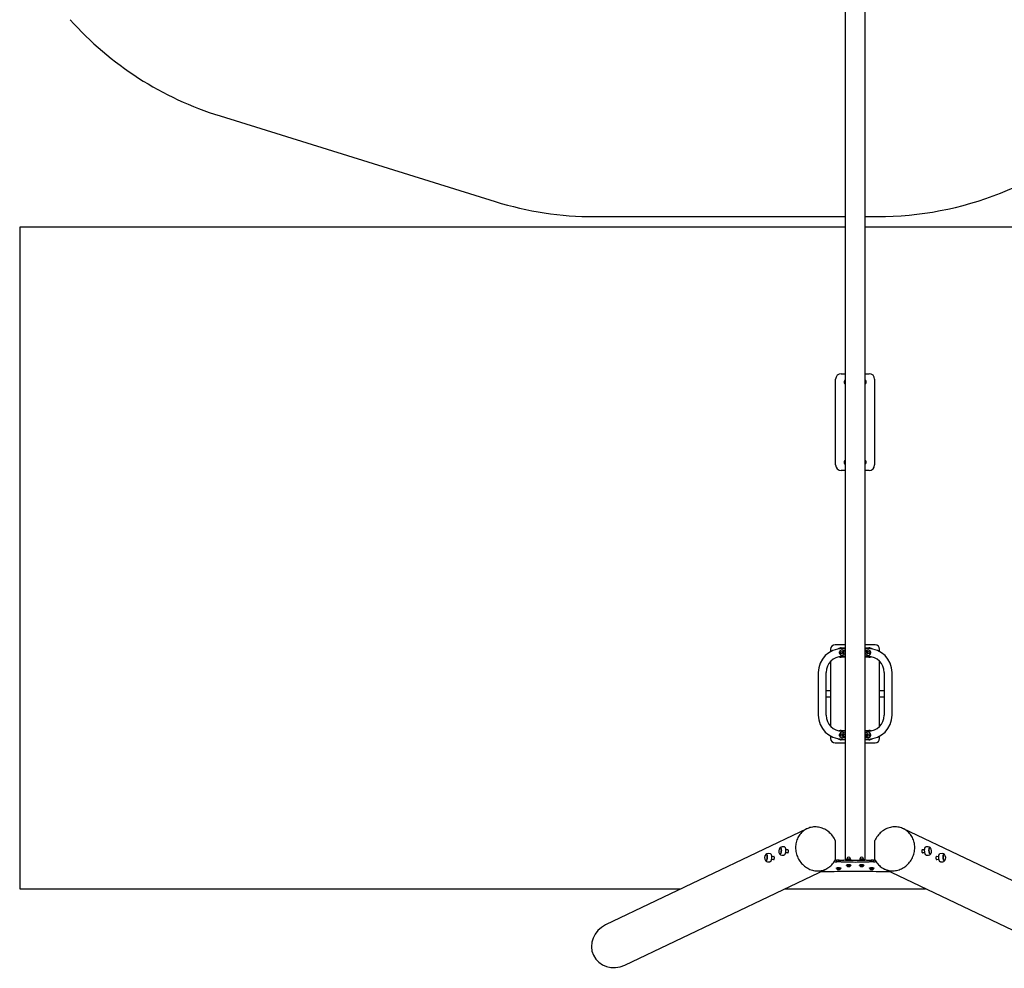
# Model space of a CAD drawing. Units: millimetres. Extents: x 17622 to 26778, y 27514 to 36319.
# Drawn here: x 19278 to 23697, y 27524 to 31783 of the extents above; entities that cross this region are included whole.
import ezdxf

# ---------------------------------------------------------------- set-up
doc = ezdxf.new("R2010")
doc.units = ezdxf.units.MM
doc.header["$LTSCALE"] = 200
doc.layers.add('STREFA', color=102, linetype='Continuous')

msp = doc.modelspace()

# ---------------------------------------------------------------- linework, layer by layer
at = {"color": 7, "linetype": 'Continuous', "lineweight": 25}
for p, q in [((22983.3, 32403.8), (22983.3, 28009)), ((23072.2, 28009), (23072.2, 32403.8)), ((22965.2, 30194.2), (22983.3, 30194.2)), ((23072.2, 30194.2), (23090.2, 30194.2)), ((22940.2, 29784.2), (22940.2, 30169.2)), ((22983.3, 30161.9), (22980.6, 30161)), ((22982.5, 30155.5), (22983.3, 30155.8)), ((23072.2, 30156.1), (23072.4, 30156)), ((23072.4, 30156), (23073.8, 30155.5)), ((23074.2, 30161.5), (23072.8, 30162)), ((23075.7, 30161), (23074.2, 30161.5)), ((23115.2, 30169.2), (23115.2, 29784.2)), ((22980.6, 29792.5), (22983.3, 29791.6)), ((22983.3, 29797.7), (22982.5, 29798)), ((23072.4, 29797.5), (23072.2, 29797.4)), ((23072.2, 29791.3), (23072.8, 29791.5)), ((23073.8, 29797.9), (23072.4, 29797.5)), ((23072.8, 29791.5), (23074.2, 29792)), ((23074.2, 29792), (23075.7, 29792.5)), ((22983.3, 29759.2), (22965.2, 29759.2)), ((23090.2, 29759.2), (23072.2, 29759.2)), ((22917.7, 28956.7), (22917.7, 28946.3)), ((22983.3, 28976.7), (22937.7, 28976.7)), ((22965.7, 28963.7), (22983.3, 28963.7)), ((22983.3, 28959.7), (22969.7, 28959.7)), ((22980.7, 28953), (22976.5, 28952)), ((22981.6, 28948.1), (22977.4, 28947.1)), ((23117.7, 28976.7), (23072.2, 28976.7)), ((23072.2, 28963.7), (23089.7, 28963.7)), ((23085.7, 28959.7), (23072.2, 28959.7)), ((23076.6, 28947.2), (23072.2, 28948.2)), ((23077.9, 28952.1), (23073.5, 28953.1)), ((23077.9, 28952.1), (23078, 28952.1)), ((23137.7, 28946.3), (23137.7, 28956.7)), ((22961.5, 28931.8), (22961.6, 28931.6)), ((22966.9, 28944.6), (22962.7, 28943.6)), ((22964.1, 28937.7), (22968.3, 28938.7)), ((22983.3, 28920.7), (22965.7, 28920.7)), ((22969.7, 28924.7), (22983.3, 28924.7)), ((22980.2, 28939), (22976.5, 28938.1)), ((22977.9, 28932.2), (22982.1, 28933.2)), ((22978.8, 28941.3), (22983, 28942.3)), ((23072.2, 28942.1), (23075.2, 28941.4)), ((23072.2, 28933.3), (23076.6, 28932.3)), ((23072.2, 28924.7), (23085.7, 28924.7)), ((23089.7, 28920.7), (23072.2, 28920.7)), ((23077.9, 28938.2), (23074.1, 28939.1)), ((23075.2, 28941.4), (23075.3, 28941.4)), ((23077, 28939.1), (23076.8, 28938.5)), ((23086.3, 28938.9), (23090.7, 28937.9)), ((23092, 28943.7), (23087.6, 28944.7)), ((23090.7, 28937.9), (23090.8, 28937.9)), ((23095.8, 28934.1), (23095.9, 28934.2)), ((22917.7, 28902.8), (22917.7, 28610.7)), ((23137.7, 28610.7), (23137.7, 28902.8)), ((22862.2, 28852.2), (22862.2, 28661.2)), ((22897.2, 28661.2), (22897.2, 28852.2)), ((23158.2, 28852.2), (23158.2, 28661.2)), ((23193.2, 28661.2), (23193.2, 28852.2)), ((22899.7, 28770.7), (22897.2, 28770.7)), ((22897.2, 28742.7), (22899.7, 28742.7)), ((22917.7, 28770.7), (22899.7, 28770.7)), ((22899.7, 28742.7), (22917.7, 28742.7)), ((23155.7, 28770.7), (23137.7, 28770.7)), ((23137.7, 28742.7), (23155.7, 28742.7)), ((23158.2, 28770.7), (23155.7, 28770.7)), ((23155.7, 28742.7), (23158.2, 28742.7)), ((22917.7, 28567.2), (22917.7, 28556.7)), ((22961.7, 28581.9), (22961.5, 28581.7)), ((22962.7, 28569.9), (22966.9, 28568.9)), ((22968.3, 28574.8), (22964.1, 28575.8)), ((22964.1, 28575.8), (22964.1, 28575.8)), ((22965.7, 28592.7), (22983.3, 28592.7)), ((22983.3, 28588.7), (22969.7, 28588.7)), ((22969.7, 28553.7), (22983.3, 28553.7)), ((22976.5, 28575.4), (22980.2, 28574.5)), ((22976.5, 28561.5), (22980.7, 28560.5)), ((22977.4, 28566.4), (22981.6, 28565.4)), ((22977.6, 28574.5), (22977.8, 28575.1)), ((22982.1, 28580.3), (22977.9, 28581.3)), ((22983, 28571.2), (22978.8, 28572.2)), ((22978.8, 28572.2), (22978.8, 28572.2)), ((22983.3, 28571.2), (22983, 28571.2)), ((23072.2, 28592.7), (23089.7, 28592.7)), ((23085.7, 28588.7), (23072.2, 28588.7)), ((23076.6, 28581.1), (23072.2, 28580.2)), ((23075.2, 28572.1), (23072.2, 28571.4)), ((23072.2, 28565.3), (23076.6, 28566.3)), ((23072.2, 28553.7), (23085.7, 28553.7)), ((23073.5, 28560.4), (23077.9, 28561.4)), ((23074.1, 28574.4), (23077.9, 28575.3)), ((23076.6, 28581.1), (23076.7, 28581.2)), ((23090.7, 28575.6), (23086.3, 28574.6)), ((23087.6, 28568.8), (23092, 28569.8)), ((23095.8, 28579.4), (23095.8, 28579.4)), ((23137.7, 28556.7), (23137.7, 28567.2)), ((22937.7, 28536.7), (22983.3, 28536.7)), ((22983.3, 28549.7), (22965.7, 28549.7)), ((23089.7, 28549.7), (23072.2, 28549.7)), ((23072.2, 28536.7), (23117.7, 28536.7)), ((22811.1, 28150.7), (21907.4, 27719.6)), ((24148, 27719.9), (23244.4, 28151)), ((22710.7, 28069.3), (22700.4, 28069.9)), ((22938.7, 28098.1), (22938.7, 28012.2)), ((23116.7, 28012.5), (23116.7, 28098.3)), ((23355, 28069.9), (23344.8, 28069.3)), ((22647.4, 28039.1), (22637.1, 28039.7)), ((22664.4, 28025.5), (22652.5, 28026.2)), ((22698.1, 28033), (22708.3, 28032.4)), ((22715, 28044.5), (22727, 28043.7)), ((22727.6, 28055.7), (22715.8, 28056.4)), ((23339.7, 28056.4), (23327.8, 28055.7)), ((23328.4, 28043.7), (23340.4, 28044.5)), ((23347.1, 28032.4), (23357.4, 28033)), ((23403, 28026.2), (23391.1, 28025.5)), ((23418.3, 28039.7), (23408.1, 28039.1)), ((22634.8, 28002.8), (22645.1, 28002.2)), ((22651.7, 28014.3), (22663.7, 28013.5)), ((22944.7, 28009.8), (22944.7, 28002)), ((22950.9, 28009.8), (22944.7, 28009.8)), ((22950.9, 28002), (22944.7, 28002)), ((22988.6, 27988.4), (22988.6, 27986.4)), ((22989.8, 28013.8), (22989.7, 28013.6)), ((22989.7, 28013.6), (22989.7, 28008.7)), ((22990, 27986), (22990, 27985.4)), ((22990.8, 28016.2), (22990.8, 28014.3)), ((22994.1, 28015), (22993.9, 28015)), ((22995.9, 27982.5), (22995.1, 27981.9)), ((22995.1, 27981.9), (22997.7, 27981.5)), ((22999.3, 27982.7), (22995.9, 27982.5)), ((22997.7, 28014.6), (22997.7, 28008.8)), ((22998.3, 28008.5), (22997.7, 28008.8)), ((22997.7, 27982.6), (22997.7, 27981.8)), ((22997.7, 27981.5), (22999.4, 27981.5)), ((23001.9, 27982.3), (22999.3, 27982.7)), ((22999.4, 27981.5), (23001.1, 27981.7)), ((23001, 27982.4), (23001, 27981.9)), ((23001.1, 27981.7), (23001.9, 27982.3)), ((23006.2, 28014.3), (23006.2, 28016.2)), ((23006.5, 28013.8), (23006.5, 28008.3)), ((23007, 27985.4), (23007, 27986)), ((23007.3, 28012.2), (23007.3, 28008.3)), ((23008.4, 27986.4), (23008.4, 27988.4)), ((23047.1, 27988.4), (23047.1, 27986.4)), ((23048.3, 28013.8), (23048.1, 28013.6)), ((23048.1, 28013.6), (23048.1, 28008.3)), ((23048.4, 27986), (23048.4, 27985.4)), ((23049.2, 28016.2), (23049.2, 28014.3)), ((23052.5, 28015), (23052.3, 28015)), ((23054.3, 27982.5), (23053.5, 27981.9)), ((23053.5, 27981.9), (23056.2, 27981.5)), ((23057.7, 27982.7), (23054.3, 27982.5)), ((23056.1, 28014.6), (23056.1, 28008.8)), ((23056.8, 28008.5), (23056.1, 28008.8)), ((23056.2, 27982.6), (23056.2, 27981.8)), ((23056.2, 27981.5), (23057.9, 27981.5)), ((23060.3, 27982.3), (23057.7, 27982.7)), ((23057.9, 27981.5), (23059.6, 27981.7)), ((23059.5, 27982.4), (23059.5, 27981.9)), ((23059.6, 27981.7), (23060.3, 27982.3)), ((23064.7, 28014.3), (23064.7, 28016.2)), ((23064.9, 28013.8), (23064.9, 28008.7)), ((23065.4, 27985.4), (23065.4, 27986)), ((23065.7, 28012.2), (23065.7, 28008.7)), ((23066.8, 27986.4), (23066.8, 27988.4)), ((23110.7, 28009.8), (23104.5, 28009.8)), ((23110.7, 28002), (23104.5, 28002)), ((23110.7, 28009.8), (23110.7, 28002)), ((23391.7, 28013.5), (23403.7, 28014.3)), ((23410.4, 28002.2), (23420.6, 28002.8)), ((21993.6, 27539.1), (22897.2, 27970.2)), ((22872.8, 27958.5), (22883.6, 27958.5)), ((22943.6, 27974.8), (22943.6, 27972.9)), ((22945, 27972.5), (22945, 27971.9)), ((22945, 27972.5), (22945, 27972.4)), ((22951.3, 27969.1), (22950, 27968.5)), ((22950, 27968.5), (22952.2, 27968)), ((22954.8, 27969.1), (22951.3, 27969.1)), ((22952.2, 27969.1), (22952.2, 27968.3)), ((22952.2, 27968), (22955.7, 27968.1)), ((22957, 27968.7), (22954.8, 27969.1)), ((22955.6, 27969), (22955.6, 27968.3)), ((22955.7, 27968.1), (22956.4, 27968.3)), ((22956.4, 27968.3), (22957, 27968.7)), ((22962, 27971.9), (22962, 27972.5)), ((22963.4, 27972.9), (22963.4, 27974.8)), ((23092.1, 27974.8), (23092.1, 27972.9)), ((23093.4, 27972.5), (23093.4, 27971.9)), ((23099.3, 27969), (23098.5, 27968.4)), ((23098.5, 27968.4), (23101.2, 27968)), ((23102.7, 27969.2), (23099.3, 27969)), ((23101.2, 27969.1), (23101.2, 27968.2)), ((23101.2, 27968), (23102.9, 27968)), ((23105.3, 27968.8), (23102.7, 27969.2)), ((23102.9, 27968), (23104.6, 27968.2)), ((23104.5, 27968.9), (23104.5, 27968.4)), ((23104.6, 27968.2), (23105.3, 27968.8)), ((23110.4, 27971.9), (23110.4, 27972.5)), ((23111.8, 27972.9), (23111.8, 27974.8)), ((23158.2, 27970.5), (24061.9, 27539.4)), ((23171.9, 27958.5), (23183.2, 27958.5))]:
    msp.add_line(p, q, dxfattribs=at)
at = {"color": 7, "linetype": 'Continuous', "lineweight": 25, "flags": 128}
for points in [[(22983.3, 30165.5), (22981.7, 30164.7), (22979.4, 30162.3), (22978, 30159.2), (22977.8, 30155.9), (22978.6, 30152.7), (22980.5, 30149.9), (22983.2, 30147.8), (22983.3, 30147.8)], [(22980.6, 30161), (22980, 30160.8), (22979.5, 30160.4), (22978.9, 30159.8), (22978.6, 30159.1), (22978.4, 30158.2), (22978.5, 30157.2), (22978.9, 30156.5), (22979.3, 30155.9), (22979.8, 30155.6), (22980.3, 30155.3), (22980.8, 30155.2), (22981.4, 30155), (22982.5, 30154.9), (22983.3, 30154.8)], [(23072.8, 30162), (23072.3, 30162.2), (23072.2, 30162.2)], [(23072.2, 30154.7), (23073.2, 30154.8), (23074.3, 30154.9), (23075.3, 30155.1), (23075.9, 30155.3), (23076.5, 30155.6), (23077, 30156.1), (23077.5, 30156.7), (23077.8, 30157.5), (23077.8, 30158.5), (23077.6, 30159.3), (23077.2, 30160), (23076.7, 30160.5), (23076.2, 30160.8), (23075.8, 30161), (23075.7, 30161)], [(23072.2, 30147.9), (23073, 30148.3), (23075.5, 30150.5), (23077.1, 30153.4), (23077.7, 30156.7), (23077.6, 30157.1)], [(22983.3, 29805.5), (22981.7, 29804.7), (22979.4, 29802.3), (22978, 29799.2), (22977.8, 29795.9), (22978.6, 29792.7), (22980.5, 29789.9), (22983.2, 29787.8), (22983.3, 29787.8)], [(22983.3, 29798.7), (22983, 29798.7), (22981.9, 29798.6), (22980.9, 29798.4), (22980.3, 29798.2), (22979.8, 29797.9), (22979.2, 29797.5), (22978.8, 29796.8), (22978.5, 29796), (22978.4, 29795.1), (22978.7, 29794.2), (22979, 29793.5), (22979.5, 29793.1), (22980, 29792.7), (22980.5, 29792.5), (22980.6, 29792.5)], [(23077.7, 29796.4), (23077.7, 29796.7), (23077.2, 29800), (23075.6, 29802.9), (23073.1, 29805.2), (23072.2, 29805.6)], [(23075.7, 29792.5), (23076.3, 29792.7), (23076.8, 29793.1), (23077.3, 29793.6), (23077.7, 29794.4), (23077.8, 29795.3), (23077.7, 29796.3), (23077.4, 29797), (23076.9, 29797.5), (23076.4, 29797.9), (23075.9, 29798.2), (23075.5, 29798.3), (23074.9, 29798.5), (23073.7, 29798.6), (23072.6, 29798.7), (23072.2, 29798.8)], [(23072.2, 29787.9), (23073, 29788.3), (23075.5, 29790.5), (23077.1, 29793.4), (23077.2, 29793.5)], [(22961.5, 28931.8), (22959.9, 28933.6), (22958.6, 28936.4), (22958, 28940), (22957.9, 28942.1), (22958.1, 28944.3), (22959.1, 28947.8), (22961, 28950.4)], [(22976.5, 28952), (22975.5, 28951.6), (22974.6, 28951.1), (22973.8, 28950.3), (22973.1, 28949.2), (22972.5, 28947.9), (22972, 28946.3), (22971.7, 28945.1)], [(23073.5, 28953.1), (23072.4, 28953.2), (23072.2, 28953.2)], [(23082.9, 28945.2), (23082.9, 28945.4), (23082.5, 28947), (23081.9, 28948.5), (23081.1, 28949.9), (23080.2, 28950.9), (23079.3, 28951.6), (23078.3, 28952), (23077.9, 28952.1)], [(22962.7, 28943.6), (22962.2, 28943.4), (22961.5, 28943.1), (22960.9, 28942.8), (22960.4, 28942.2), (22960, 28941.4), (22959.8, 28940.5), (22959.9, 28939.5), (22960.3, 28938.7), (22960.7, 28938.2), (22961.2, 28937.7), (22961.7, 28937.5), (22962.2, 28937.3), (22962.9, 28937.1), (22964, 28936.9), (22964.6, 28936.9)], [(22964.1, 28937.7), (22964, 28937.7), (22964.1, 28937.7)], [(22971.5, 28939), (22971.7, 28937.9), (22972.1, 28936.4), (22972.7, 28934.9), (22973.4, 28933.9), (22974.3, 28933.1), (22975.2, 28932.5), (22976.2, 28932.2), (22977.4, 28932.2), (22977.9, 28932.2)], [(22977.4, 28947.1), (22976.9, 28946.9), (22976.2, 28946.7), (22975.7, 28946.3), (22975.1, 28945.7), (22974.7, 28944.9), (22974.6, 28944), (22974.7, 28943), (22975, 28942.3), (22975.5, 28941.7), (22976, 28941.3), (22976.5, 28941), (22977, 28940.8), (22977.6, 28940.6), (22978.8, 28940.4), (22979.9, 28940.3), (22980.7, 28940.3)], [(22977.8, 28938.4), (22977.6, 28938.9), (22977.6, 28939)], [(22978.8, 28941.3), (22978.8, 28941.3), (22978.8, 28941.3)], [(22982.1, 28933.2), (22983.1, 28933.6), (22983.3, 28933.8)], [(22983, 28942.3), (22983.2, 28942.3), (22983.3, 28942.3)], [(23073.4, 28940.4), (23074.2, 28940.4), (23075.4, 28940.6), (23076.5, 28940.7), (23077.2, 28940.9), (23077.9, 28941.2), (23078.4, 28941.6), (23079, 28942.2), (23079.4, 28943), (23079.5, 28943.9), (23079.4, 28944.9), (23079.1, 28945.6), (23078.6, 28946.2), (23078.1, 28946.6), (23077.6, 28946.9), (23077.1, 28947.1), (23076.6, 28947.2)], [(23076.6, 28932.3), (23077.7, 28932.2), (23078.9, 28932.4), (23079.9, 28932.9), (23080.7, 28933.6), (23081.4, 28934.4), (23082.1, 28935.5), (23082.6, 28936.9), (23083, 28938.5), (23083.1, 28939.2)], [(23090.5, 28937), (23091.1, 28937.1), (23092.1, 28937.3), (23092.8, 28937.5), (23093.4, 28937.8), (23094, 28938.2), (23094.5, 28938.8), (23094.9, 28939.6), (23095, 28940.5), (23094.9, 28941.4), (23094.5, 28942.2), (23094.1, 28942.7), (23093.6, 28943.1), (23093.1, 28943.4), (23092.5, 28943.6), (23092, 28943.7)], [(22961, 28563.1), (22959.1, 28565.8), (22958.1, 28568.9), (22957.9, 28572.7), (22958.1, 28574.8), (22958.6, 28576.9), (22959.9, 28580), (22961.5, 28581.7)], [(22964.6, 28576.6), (22964, 28576.6), (22962.9, 28576.4), (22962.2, 28576.2), (22961.5, 28575.9), (22961, 28575.6), (22960.4, 28575), (22960, 28574.2), (22959.8, 28573.3), (22959.9, 28572.3), (22960.2, 28571.5), (22960.7, 28571), (22961.2, 28570.5), (22961.7, 28570.3), (22962.2, 28570.1), (22962.7, 28569.9)], [(22977.9, 28581.3), (22976.7, 28581.4), (22975.6, 28581.2), (22974.7, 28580.7), (22973.8, 28580.1), (22973.1, 28579.2), (22972.5, 28578.1), (22972, 28576.7), (22971.6, 28575.1), (22971.5, 28574.5)], [(22971.7, 28568.4), (22971.7, 28568.4), (22972.1, 28566.8), (22972.6, 28565.3), (22973.4, 28563.9), (22974.2, 28562.8), (22975.1, 28562.1), (22976, 28561.6), (22976.5, 28561.5)], [(22980.7, 28573.2), (22980, 28573.2), (22978.8, 28573.1), (22977.7, 28572.9), (22976.9, 28572.7), (22976.3, 28572.4), (22975.7, 28572), (22975.2, 28571.5), (22974.8, 28570.7), (22974.6, 28569.8), (22974.7, 28568.8), (22975, 28568), (22975.4, 28567.4), (22975.9, 28567), (22976.4, 28566.7), (22977, 28566.5), (22977.4, 28566.4)], [(22983.3, 28579.7), (22982.5, 28580.1), (22982.1, 28580.3)], [(23072.2, 28560.3), (23073.1, 28560.3), (23073.5, 28560.4)], [(23076.6, 28566.3), (23077.1, 28566.4), (23077.8, 28566.7), (23078.4, 28567.1), (23078.9, 28567.6), (23079.3, 28568.4), (23079.5, 28569.3), (23079.4, 28570.3), (23079.1, 28571.1), (23078.7, 28571.7), (23078.2, 28572.1), (23077.7, 28572.4), (23077.1, 28572.6), (23076.5, 28572.8), (23075.3, 28573), (23074.2, 28573.1), (23073.4, 28573.1)], [(23075.3, 28572.1), (23075.3, 28572.1), (23075.2, 28572.1)], [(23083.1, 28574.3), (23082.9, 28575.5), (23082.5, 28577), (23081.8, 28578.5), (23081.1, 28579.5), (23080.2, 28580.3), (23079.3, 28580.9), (23078.2, 28581.2), (23077, 28581.2), (23076.6, 28581.1)], [(23076.8, 28575), (23076.8, 28575), (23077, 28574.4)], [(23077.9, 28561.4), (23078.9, 28561.7), (23079.8, 28562.3), (23080.7, 28563.1), (23081.4, 28564.1), (23082.1, 28565.5), (23082.6, 28567), (23082.9, 28568.3)], [(23092, 28569.8), (23092.6, 28569.9), (23093.3, 28570.2), (23093.9, 28570.6), (23094.4, 28571.1), (23094.8, 28571.9), (23095, 28572.8), (23094.9, 28573.8), (23094.6, 28574.6), (23094.2, 28575.2), (23093.7, 28575.6), (23093.1, 28575.9), (23092.6, 28576.1), (23092, 28576.2), (23090.8, 28576.4), (23090.5, 28576.5)], [(23090.8, 28575.6), (23090.8, 28575.6), (23090.7, 28575.6)], [(22938.7, 28098.1), (22936.1, 28103.4), (22933.2, 28108.7), (22930.1, 28113.7), (22926.6, 28118.6), (22922.9, 28123.3), (22919, 28127.7), (22914.8, 28131.9), (22910.4, 28135.8), (22905.8, 28139.5), (22901, 28142.9), (22896.1, 28146), (22891, 28148.8), (22885.7, 28151.2), (22880.4, 28153.4), (22874.9, 28155.2), (22869.4, 28156.7), (22863.9, 28157.8), (22858.2, 28158.6), (22852.6, 28159), (22847, 28159.1), (22841.4, 28158.9), (22835.9, 28158.2), (22830.4, 28157.3), (22825, 28155.9), (22819.7, 28154.3), (22814.6, 28152.3), (22809.6, 28150), (22804.7, 28147.3), (22800, 28144.4), (22795.5, 28141.1), (22791.2, 28137.6), (22787.2, 28133.8), (22783.4, 28129.7), (22779.8, 28125.4), (22776.5, 28120.8), (22773.5, 28116), (22770.7, 28111.1), (22768.3, 28105.9), (22766.2, 28100.6), (22764.4, 28095.2), (22762.9, 28089.6), (22761.7, 28083.9), (22760.9, 28078.1), (22760.4, 28072.3), (22760.2, 28066.4), (22760.4, 28060.5), (22760.9, 28054.6), (22761.7, 28048.7), (22762.9, 28042.9), (22764.4, 28037.1), (22766.2, 28031.5), (22768.3, 28025.9), (22770.7, 28020.4), (22773.5, 28015.1), (22776.5, 28009.9), (22779.8, 28005), (22783.4, 28000.2), (22787.2, 27995.6), (22791.2, 27991.3), (22795.5, 27987.2), (22800, 27983.4), (22804.7, 27979.9), (22809.6, 27976.6), (22814.6, 27973.7), (22819.7, 27971), (22825, 27968.7), (22830.4, 27966.7), (22835.9, 27965), (22841.4, 27963.7), (22847, 27962.7), (22852.6, 27962.1), (22858.2, 27961.8), (22863.9, 27961.9), (22869.4, 27962.3), (22874.9, 27963.1), (22880.4, 27964.2), (22885.7, 27965.7), (22891, 27967.5), (22896.1, 27969.7), (22901, 27972.1), (22905.8, 27974.9), (22910.4, 27978), (22914.8, 27981.4), (22919, 27985.1), (22922.9, 27989), (22926.6, 27993.2), (22930.1, 27997.6), (22933.2, 28002.3), (22936.1, 28007.1), (22938.7, 28012.2)], [(23116.7, 28012.5), (23119.3, 28007.4), (23122.2, 28002.5), (23125.4, 27997.9), (23128.8, 27993.5), (23132.5, 27989.3), (23136.5, 27985.3), (23140.7, 27981.7), (23145.1, 27978.3), (23149.7, 27975.2), (23154.5, 27972.4), (23159.4, 27969.9), (23164.5, 27967.8), (23169.7, 27966), (23175.1, 27964.5), (23180.5, 27963.4), (23186, 27962.6), (23191.6, 27962.2), (23197.2, 27962.1), (23202.8, 27962.4), (23208.4, 27963), (23214, 27964), (23219.6, 27965.3), (23225, 27966.9), (23230.4, 27968.9), (23235.7, 27971.3), (23240.9, 27973.9), (23245.9, 27976.9), (23250.8, 27980.1), (23255.5, 27983.7), (23259.9, 27987.5), (23264.2, 27991.6), (23268.3, 27995.9), (23272.1, 28000.5), (23275.7, 28005.2), (23279, 28010.2), (23282, 28015.4), (23284.7, 28020.7), (23287.2, 28026.1), (23289.3, 28031.7), (23291.1, 28037.4), (23292.6, 28043.2), (23293.8, 28049), (23294.6, 28054.9), (23295.1, 28060.8), (23295.3, 28066.7), (23295.1, 28072.5), (23294.6, 28078.4), (23293.8, 28084.1), (23292.6, 28089.8), (23291.1, 28095.4), (23289.3, 28100.9), (23287.2, 28106.2), (23284.7, 28111.3), (23282, 28116.3), (23279, 28121.1), (23275.7, 28125.6), (23272.1, 28130), (23268.3, 28134), (23264.2, 28137.8), (23259.9, 28141.4), (23255.5, 28144.6), (23250.8, 28147.6), (23245.9, 28150.2), (23240.9, 28152.6), (23235.7, 28154.5), (23230.4, 28156.2), (23225, 28157.5), (23219.6, 28158.5), (23214, 28159.1), (23208.4, 28159.4), (23202.8, 28159.3), (23197.2, 28158.9), (23191.6, 28158.1), (23186, 28156.9), (23180.5, 28155.5), (23175.1, 28153.6), (23169.7, 28151.5), (23164.5, 28149), (23159.4, 28146.2), (23154.5, 28143.1), (23149.7, 28139.8), (23145.1, 28136.1), (23140.7, 28132.1), (23136.5, 28127.9), (23132.5, 28123.5), (23128.8, 28118.9), (23125.4, 28114), (23122.2, 28108.9), (23119.3, 28103.7), (23116.7, 28098.3)], [(22690.2, 28065.9), (22690.5, 28066.2), (22691.3, 28066.7), (22692, 28066.9), (22692.8, 28066.8), (22693.5, 28066.3), (22694.2, 28065.5), (22694.8, 28064.3), (22695.3, 28062.9), (22695.8, 28061.2), (22696.1, 28059.3), (22696.3, 28057.2), (22696.4, 28055), (22696.4, 28052.8), (22696.2, 28050.5), (22696, 28048.2), (22695.6, 28046), (22695.1, 28044), (22694.5, 28042.2), (22693.9, 28040.6), (22693.2, 28039.2), (22692.5, 28038.2), (22691.7, 28037.4), (22690.9, 28037.1), (22690.1, 28037), (22689.4, 28037.3), (22688.7, 28038), (22688.4, 28038.3)], [(22695.9, 28047.8), (22696.2, 28050.1), (22696.3, 28052.3), (22696.4, 28054.6), (22696.3, 28056.8), (22696.1, 28058.9), (22695.8, 28060.9), (22695.4, 28062.6), (22694.9, 28064.1), (22694.3, 28065.3), (22693.7, 28066.2), (22692.9, 28066.7), (22692.2, 28066.9), (22691.4, 28066.8), (22690.6, 28066.3), (22690.2, 28065.9)], [(22710.7, 28069.3), (22710.8, 28069.3), (22711.7, 28069), (22712.5, 28068.3), (22713.2, 28067.3), (22713.9, 28066), (22714.5, 28064.4), (22715, 28062.5), (22715.4, 28060.4), (22715.6, 28058.1), (22715.8, 28055.7), (22715.8, 28053.2), (22715.7, 28050.6), (22715.5, 28048), (22715.2, 28045.5), (22714.7, 28043.1), (22714.2, 28040.8), (22713.6, 28038.8), (22712.8, 28036.9), (22712.1, 28035.4), (22711.2, 28034.1), (22710.4, 28033.2), (22709.5, 28032.6), (22708.6, 28032.4), (22708.3, 28032.4)], [(23347.1, 28032.4), (23346.6, 28032.4), (23345.7, 28032.7), (23344.9, 28033.4), (23344, 28034.4), (23343.2, 28035.7), (23342.4, 28037.4), (23341.7, 28039.3), (23341.1, 28041.4), (23340.6, 28043.7), (23340.2, 28046.1), (23339.9, 28048.6), (23339.7, 28051.2), (23339.6, 28053.8), (23339.7, 28056.3), (23339.9, 28058.7), (23340.2, 28060.9), (23340.6, 28063), (23341.1, 28064.8), (23341.7, 28066.3), (23342.4, 28067.6), (23343.2, 28068.5), (23344, 28069.1), (23344.8, 28069.3), (23344.8, 28069.3)], [(23367, 28038.3), (23366.9, 28038.2), (23366.2, 28037.4), (23365.5, 28037.1), (23364.7, 28037), (23363.9, 28037.3), (23363.1, 28038), (23362.4, 28039), (23361.7, 28040.3), (23361, 28041.9), (23360.4, 28043.7), (23359.9, 28045.7), (23359.5, 28047.8), (23359.3, 28050.1), (23359.1, 28052.3), (23359, 28054.6), (23359.1, 28056.8), (23359.3, 28058.9), (23359.6, 28060.9), (23360, 28062.6), (23360.5, 28064.1), (23361.1, 28065.3), (23361.8, 28066.2), (23362.5, 28066.7), (23363.3, 28066.9), (23363.3, 28066.9)], [(23365.3, 28065.9), (23365, 28066.2), (23364.2, 28066.7), (23363.4, 28066.9), (23362.6, 28066.8), (23361.9, 28066.3), (23361.2, 28065.5), (23360.6, 28064.3), (23360.1, 28062.9), (23359.7, 28061.2), (23359.4, 28059.3), (23359.1, 28057.2), (23359, 28055), (23359.1, 28052.8), (23359.2, 28050.5), (23359.5, 28048.2), (23359.9, 28046)], [(22626.9, 28035.7), (22627.2, 28036), (22628, 28036.5), (22628.8, 28036.8), (22629.5, 28036.6), (22630.3, 28036.1), (22630.9, 28035.3), (22631.5, 28034.1), (22632.1, 28032.7), (22632.5, 28031), (22632.8, 28029.1), (22633, 28027), (22633.1, 28024.8), (22633.1, 28022.6), (22632.9, 28020.3), (22632.7, 28018), (22632.3, 28015.9), (22631.8, 28013.8), (22631.3, 28012), (22630.6, 28010.4), (22629.9, 28009), (22629.2, 28008), (22628.4, 28007.2), (22627.6, 28006.9), (22626.8, 28006.8), (22626.1, 28007.2), (22625.4, 28007.8), (22625.1, 28008.1)], [(22632.6, 28017.6), (22632.9, 28019.9), (22633.1, 28022.2), (22633.1, 28024.4), (22633.1, 28026.7), (22632.9, 28028.8), (22632.6, 28030.7), (22632.1, 28032.4), (22631.6, 28033.9), (22631, 28035.1), (22630.4, 28036), (22629.7, 28036.5), (22628.9, 28036.8), (22628.1, 28036.6), (22627.3, 28036.1), (22626.9, 28035.7)], [(22647.4, 28039.1), (22647.6, 28039.1), (22648.4, 28038.8), (22649.2, 28038.1), (22650, 28037.1), (22650.6, 28035.8), (22651.2, 28034.2), (22651.7, 28032.3), (22652.1, 28030.2), (22652.4, 28027.9), (22652.5, 28025.5), (22652.5, 28023), (22652.5, 28020.4), (22652.2, 28017.8), (22651.9, 28015.3), (22651.5, 28012.9), (22650.9, 28010.7), (22650.3, 28008.6), (22649.6, 28006.8), (22648.8, 28005.2), (22648, 28003.9), (22647.1, 28003), (22646.2, 28002.4), (22645.3, 28002.2), (22645.1, 28002.2)], [(22664.4, 28014.9), (22664.8, 28016.9), (22665.1, 28019.1), (22665.1, 28021.5), (22664.9, 28023.6), (22664.5, 28025.3), (22663.9, 28026.3), (22663.2, 28026.5), (22662.4, 28026), (22662.1, 28025.6)], [(22688.4, 28038.3), (22688.5, 28038.2), (22689.2, 28037.4), (22690, 28037.1), (22690.8, 28037), (22691.5, 28037.3), (22692.3, 28038), (22693.1, 28039), (22693.8, 28040.3), (22694.4, 28041.9), (22695, 28043.7), (22695.5, 28045.7), (22695.9, 28047.8)], [(22724.6, 28043.8), (22724.9, 28043.3), (22725.7, 28042.8), (22726.5, 28043), (22727.2, 28044.1), (22727.6, 28045.1)], [(22727.6, 28045.1), (22728.1, 28047), (22728.3, 28049.3), (22728.4, 28051.7), (22728.2, 28053.8), (22727.8, 28055.4), (22727.2, 28056.5), (22726.5, 28056.7), (22725.7, 28056.2), (22725.4, 28055.8)], [(23330.1, 28055.8), (23329.8, 28056.3), (23329, 28056.7), (23328.2, 28056.4), (23327.7, 28055.4), (23327.3, 28053.7), (23327.1, 28051.6), (23327.1, 28050.1)], [(23327.1, 28050.1), (23327.2, 28047.8), (23327.6, 28045.7), (23328.2, 28044), (23328.9, 28043), (23329.7, 28042.8), (23330.5, 28043.3), (23330.8, 28043.8)], [(23359.9, 28046), (23360.3, 28044), (23360.9, 28042.2), (23361.5, 28040.6), (23362.2, 28039.2), (23363, 28038.2), (23363.8, 28037.4), (23364.5, 28037.1), (23365.3, 28037), (23366.1, 28037.3), (23366.8, 28038), (23367, 28038.3)], [(23393.3, 28025.6), (23393.1, 28026.1), (23392.2, 28026.6), (23391.5, 28026.3), (23390.9, 28025.2), (23390.5, 28023.5), (23390.3, 28021.4), (23390.3, 28019.9)], [(23390.3, 28019.9), (23390.5, 28017.6), (23390.9, 28015.5), (23391.5, 28013.8), (23392.2, 28012.8), (23393, 28012.6), (23393.8, 28013.1), (23394.1, 28013.7)], [(23410.4, 28002.2), (23409.9, 28002.2), (23409, 28002.5), (23408.1, 28003.2), (23407.3, 28004.2), (23406.5, 28005.5), (23405.7, 28007.2), (23405, 28009.1), (23404.4, 28011.2), (23403.9, 28013.5), (23403.4, 28015.9), (23403.1, 28018.5), (23403, 28021), (23402.9, 28023.6), (23402.9, 28026.1), (23403.1, 28028.5), (23403.4, 28030.8), (23403.8, 28032.8), (23404.4, 28034.6), (23405, 28036.2), (23405.7, 28037.4), (23406.4, 28038.3), (23407.2, 28038.9), (23408.1, 28039.1), (23408.1, 28039.1)], [(23430.3, 28008.1), (23430.2, 28008), (23429.5, 28007.2), (23428.7, 28006.9), (23428, 28006.8), (23427.2, 28007.2), (23426.4, 28007.8), (23425.6, 28008.8), (23424.9, 28010.1), (23424.3, 28011.7), (23423.7, 28013.5), (23423.2, 28015.5), (23422.8, 28017.6), (23422.5, 28019.9), (23422.4, 28022.2), (23422.3, 28024.4), (23422.4, 28026.7), (23422.6, 28028.8), (23422.9, 28030.7), (23423.3, 28032.4), (23423.8, 28033.9), (23424.4, 28035.1), (23425.1, 28036), (23425.8, 28036.5), (23426.5, 28036.8), (23426.5, 28036.8)], [(23428.6, 28035.7), (23428.2, 28036), (23427.5, 28036.5), (23426.7, 28036.8), (23425.9, 28036.6), (23425.2, 28036.1), (23424.5, 28035.3), (23423.9, 28034.1), (23423.4, 28032.7), (23422.9, 28031), (23422.6, 28029.1), (23422.4, 28027), (23422.3, 28024.8), (23422.3, 28022.6), (23422.5, 28020.3), (23422.8, 28018), (23423.1, 28015.9)], [(22625.1, 28008.1), (22625.3, 28008), (22626, 28007.2), (22626.7, 28006.9), (22627.5, 28006.8), (22628.3, 28007.2), (22629, 28007.8), (22629.8, 28008.8), (22630.5, 28010.1), (22631.2, 28011.7), (22631.7, 28013.5), (22632.2, 28015.5), (22632.6, 28017.6)], [(22661.3, 28013.7), (22661.6, 28013.1), (22662.4, 28012.6), (22663.2, 28012.9), (22664, 28013.9), (22664.4, 28014.9)], [(22938.5, 28011.8), (22941.3, 28010.3), (22944.7, 28009.8)], [(22943.6, 27974.8), (22943.7, 27975.1), (22944.2, 27975.4), (22945, 27975.7), (22946, 27975.9), (22947.4, 27976.2), (22949, 27976.4), (22950.7, 27976.5), (22952.6, 27976.5), (22954.4, 27976.5), (22956.3, 27976.5), (22958, 27976.3), (22959.6, 27976.2), (22961, 27975.9), (22962.1, 27975.7), (22962.8, 27975.4), (22963.3, 27975.1), (22963.4, 27974.8)], [(22950.9, 28009.8), (22954.1, 28009.8), (22957.4, 28009.8), (22960.6, 28009.8), (22963.8, 28009.7), (22967, 28009.6), (22970.2, 28009.5), (22973.4, 28009.4), (22976.5, 28009.3)], [(22976.5, 28001.4), (22973.4, 28001.5), (22970.2, 28001.6), (22967, 28001.7), (22963.8, 28001.8), (22960.6, 28001.9), (22957.4, 28001.9), (22954.1, 28002), (22950.9, 28002)], [(23078.9, 28009.3), (23070.5, 28008.9), (23062.1, 28008.6), (23053.5, 28008.4), (23045, 28008.2), (23036.3, 28008.1), (23027.7, 28008.1), (23019.1, 28008.1), (23010.5, 28008.2), (23001.9, 28008.4), (22993.4, 28008.6), (22984.9, 28008.9), (22976.5, 28009.3)], [(23078.9, 28001.4), (23070.5, 28001), (23062.1, 28000.7), (23053.5, 28000.5), (23045, 28000.4), (23036.3, 28000.3), (23027.7, 28000.2), (23019.1, 28000.3), (23010.5, 28000.4), (23001.9, 28000.5), (22993.4, 28000.7), (22984.9, 28001), (22976.5, 28001.4)], [(22988.6, 27988.4), (22988.6, 27988.5), (22989, 27988.8), (22989.6, 27989.1), (22990.6, 27989.4), (22991.9, 27989.6), (22993.4, 27989.8), (22995.1, 27990), (22996.9, 27990.1), (22998.8, 27990.1), (23000.7, 27990), (23002.4, 27989.9), (23004.1, 27989.8), (23005.5, 27989.6), (23006.7, 27989.3), (23007.6, 27989), (23008.2, 27988.7), (23008.4, 27988.4), (23008.4, 27988.4)], [(22989.1, 27985.9), (22988.7, 27986.2), (22988.6, 27986.5), (22989, 27986.8), (22989.6, 27987.1), (22990.6, 27987.4), (22991.9, 27987.7), (22993.4, 27987.9), (22995.1, 27988), (22996.9, 27988.1), (22998.8, 27988.1), (23000.7, 27988.1), (23002.4, 27988), (23004.1, 27987.8), (23005.5, 27987.6), (23006.7, 27987.3), (23007.6, 27987.1), (23008.2, 27986.7), (23008.4, 27986.4), (23008.2, 27986.1), (23007.7, 27985.8), (23007.1, 27985.5)], [(22990, 27985.5), (22989.8, 27985.6), (22989.1, 27985.9)], [(22989.7, 28013.6), (22989.7, 28013.6), (22991.1, 28014.4), (22993.7, 28014.9), (22996, 28015), (22997.4, 28014.7), (22997.7, 28014.6)], [(22990.2, 27986.4), (22990, 27986.1), (22990, 27986)], [(22990, 27985.4), (22990.1, 27984.8), (22990.3, 27984.3), (22991.2, 27983.3), (22992.3, 27982.6), (22993.5, 27982.2), (22995.5, 27981.7), (22997.4, 27981.6)], [(22990.5, 27986.6), (22990.6, 27986.7), (22991.1, 27987), (22992, 27987.2), (22993.1, 27987.4), (22994.5, 27987.6), (22996.1, 27987.7), (22997.7, 27987.8), (22999.4, 27987.8), (23001.1, 27987.7), (23002.6, 27987.6), (23004, 27987.4), (23005.1, 27987.2), (23005.9, 27986.9), (23006.4, 27986.7), (23006.5, 27986.6)], [(22997.7, 28008.8), (22997.6, 28008.7), (22997.3, 28008.5)], [(23001.1, 27981.7), (23002.4, 27981.9), (23003.5, 27982.2), (23004.6, 27982.6), (23006.1, 27983.6), (23006.8, 27984.4), (23007, 27985.4)], [(23006.5, 28013.8), (23006.6, 28014.1), (23006.7, 28014.1)], [(23007, 27986), (23006.9, 27986.3), (23006.7, 27986.5)], [(23006.9, 28013.9), (23007.1, 28013.2), (23007.3, 28012.2)], [(23047.1, 27988.4), (23047.1, 27988.5), (23047.4, 27988.8), (23048.1, 27989.1), (23049.1, 27989.4), (23050.3, 27989.6), (23051.9, 27989.8), (23053.6, 27990), (23055.4, 27990.1), (23057.2, 27990.1), (23059.1, 27990), (23060.9, 27989.9), (23062.5, 27989.8), (23064, 27989.6), (23065.2, 27989.3), (23066, 27989), (23066.6, 27988.7), (23066.8, 27988.4), (23066.8, 27988.4)], [(23047.5, 27985.9), (23047.1, 27986.2), (23047.1, 27986.5), (23047.4, 27986.8), (23048.1, 27987.1), (23049.1, 27987.4), (23050.3, 27987.7), (23051.9, 27987.9), (23053.6, 27988), (23055.4, 27988.1), (23057.2, 27988.1), (23059.1, 27988.1), (23060.9, 27988), (23062.5, 27987.8), (23064, 27987.6), (23065.2, 27987.3), (23066, 27987.1), (23066.6, 27986.7), (23066.8, 27986.4), (23066.7, 27986.1), (23066.2, 27985.8), (23065.5, 27985.5)], [(23048.4, 27985.5), (23048.3, 27985.6), (23047.5, 27985.9)], [(23048.1, 28013.6), (23048.2, 28013.6), (23049.6, 28014.4), (23052.1, 28014.9), (23054.4, 28015), (23055.8, 28014.7), (23056.1, 28014.6)], [(23048.4, 27985.4), (23048.5, 27984.8), (23048.8, 27984.3), (23049.6, 27983.3), (23050.8, 27982.6), (23051.9, 27982.2), (23054, 27981.7), (23055.9, 27981.6)], [(23048.6, 27986.4), (23048.5, 27986.1), (23048.5, 27986)], [(23048.9, 27986.6), (23049, 27986.7), (23049.6, 27987), (23050.4, 27987.2), (23051.6, 27987.4), (23053, 27987.6), (23054.5, 27987.7), (23056.2, 27987.8), (23057.9, 27987.8), (23059.5, 27987.7), (23061.1, 27987.6), (23062.4, 27987.4), (23063.6, 27987.2), (23064.4, 27986.9), (23064.9, 27986.7), (23064.9, 27986.6)], [(23056.1, 28008.8), (23056.1, 28008.7), (23055.6, 28008.5)], [(23059.6, 27981.7), (23060.8, 27981.9), (23061.9, 27982.2), (23063.1, 27982.6), (23064.6, 27983.6), (23065.2, 27984.4), (23065.4, 27985.4)], [(23064.9, 28013.8), (23065.1, 28014.1), (23065.1, 28014.1)], [(23065.4, 27986), (23065.4, 27986.3), (23065.2, 27986.5)], [(23065.3, 28013.9), (23065.6, 28013.2), (23065.7, 28012.2)], [(23078.9, 28009.3), (23082.1, 28009.4), (23085.2, 28009.5), (23088.4, 28009.6), (23091.6, 28009.7), (23094.8, 28009.8), (23098.1, 28009.8), (23101.3, 28009.8), (23104.5, 28009.8)], [(23104.5, 28002), (23101.3, 28002), (23098.1, 28001.9), (23094.8, 28001.9), (23091.6, 28001.8), (23088.4, 28001.7), (23085.2, 28001.6), (23082.1, 28001.5), (23078.9, 28001.4)], [(23092.1, 27974.8), (23092.1, 27975), (23092.4, 27975.3), (23093.1, 27975.6), (23094.1, 27975.9), (23095.3, 27976.1), (23096.9, 27976.3), (23098.6, 27976.4), (23100.4, 27976.5), (23102.2, 27976.5), (23104.1, 27976.5), (23105.9, 27976.4), (23107.5, 27976.2), (23109, 27976), (23110.2, 27975.8), (23111, 27975.5), (23111.6, 27975.2), (23111.8, 27974.9), (23111.8, 27974.8)], [(23110.7, 28009.8), (23114.2, 28010.3), (23117.1, 28011.9)], [(23423.1, 28015.9), (23423.6, 28013.8), (23424.2, 28012), (23424.8, 28010.4), (23425.5, 28009), (23426.3, 28008), (23427, 28007.2), (23427.8, 28006.9), (23428.6, 28006.8), (23429.3, 28007.2), (23430.1, 28007.8), (23430.3, 28008.1)], [(22883.6, 27958.5), (22886.2, 27958.6), (22888.8, 27958.6), (22891.4, 27958.6), (22893.9, 27958.6), (22896.5, 27958.7), (22899.1, 27958.8), (22901.6, 27958.8), (22904.2, 27958.9)], [(22904.2, 27958.9), (22918.5, 27959.4), (22933, 27959.8), (22947.4, 27960.2), (22962, 27960.5), (22976.5, 27960.8), (22991.1, 27961), (23005.8, 27961.1), (23020.4, 27961.1), (23035, 27961.1), (23049.7, 27961.1), (23064.3, 27961), (23078.9, 27960.8), (23093.5, 27960.5), (23108, 27960.2), (23122.5, 27959.8), (23136.9, 27959.4), (23151.3, 27958.9)], [(22945, 27972), (22944.5, 27972.1), (22943.9, 27972.5), (22943.6, 27972.8), (22943.7, 27973.1), (22944.2, 27973.4), (22945, 27973.7), (22946, 27974), (22947.4, 27974.2), (22949, 27974.4), (22950.7, 27974.5), (22952.6, 27974.6), (22954.4, 27974.6), (22956.3, 27974.5), (22958, 27974.4), (22959.6, 27974.2), (22961, 27974), (22962.1, 27973.7), (22962.8, 27973.4), (22963.3, 27973.1), (22963.4, 27972.8), (22963.1, 27972.4), (22962.5, 27972.1), (22962, 27972)], [(22945.6, 27973.2), (22945.6, 27973.2), (22945.2, 27972.9), (22945, 27972.5), (22945, 27972.4)], [(22945, 27971.9), (22945.2, 27971), (22945.6, 27970.3), (22946.6, 27969.5), (22948.4, 27968.7), (22950.7, 27968.2), (22951.8, 27968.1)], [(22945.8, 27973.3), (22946, 27973.4), (22946.8, 27973.6), (22947.9, 27973.9), (22949.2, 27974), (22950.7, 27974.2), (22952.4, 27974.2), (22954, 27974.3), (22955.7, 27974.2), (22957.3, 27974.1), (22958.7, 27973.9), (22959.9, 27973.7), (22960.8, 27973.5), (22961.4, 27973.2), (22961.4, 27973.2)], [(22955.7, 27968.1), (22957.9, 27968.5), (22960.3, 27969.5), (22961.5, 27970.5), (22961.9, 27971.1), (22962, 27971.9)], [(22962, 27972.5), (22961.9, 27972.9), (22961.6, 27973.1)], [(23092.5, 27972.3), (23092.1, 27972.7), (23092.1, 27973), (23092.4, 27973.3), (23093.1, 27973.6), (23094.1, 27973.9), (23095.3, 27974.1), (23096.9, 27974.3), (23098.6, 27974.5), (23100.4, 27974.5), (23102.2, 27974.6), (23104.1, 27974.5), (23105.9, 27974.4), (23107.5, 27974.3), (23109, 27974.1), (23110.2, 27973.8), (23111, 27973.5), (23111.6, 27973.2), (23111.8, 27972.9), (23111.7, 27972.6), (23111.2, 27972.2), (23110.5, 27972)], [(23093.4, 27972), (23093.3, 27972), (23092.5, 27972.3)], [(23093.4, 27971.9), (23093.5, 27971.3), (23093.8, 27970.8), (23094.6, 27969.8), (23095.8, 27969.1), (23096.9, 27968.7), (23099, 27968.2), (23100.9, 27968)], [(23093.6, 27972.9), (23093.5, 27972.6), (23093.5, 27972.4)], [(23093.9, 27973), (23094, 27973.2), (23094.6, 27973.4), (23095.4, 27973.7), (23096.6, 27973.9), (23098, 27974.1), (23099.5, 27974.2), (23101.2, 27974.3), (23102.9, 27974.3), (23104.5, 27974.2), (23106.1, 27974.1), (23107.4, 27973.9), (23108.6, 27973.7), (23109.4, 27973.4), (23109.9, 27973.1), (23109.9, 27973.1)], [(23104.6, 27968.2), (23105.8, 27968.3), (23106.9, 27968.6), (23108.1, 27969.1), (23109.6, 27970.1), (23110.2, 27970.9), (23110.4, 27971.9)], [(23110.4, 27972.4), (23110.4, 27972.8), (23110.2, 27973)], [(23151.3, 27958.9), (23153.8, 27958.8), (23156.4, 27958.8), (23158.9, 27958.7), (23161.5, 27958.6), (23164.1, 27958.6), (23166.7, 27958.6), (23169.3, 27958.6), (23171.9, 27958.5)]]:
    msp.add_lwpolyline(points, dxfattribs=at)
at = {"color": 7, "linetype": 'Continuous', "lineweight": 25}
for centre, radius, start, end in [((22965.2, 30169.2), 25, 90, 180), ((23090.2, 30169.2), 25, 0, 90), ((23069, 30157.7), 8.47, 15.8372, 68.1007), ((22965.2, 29784.2), 25, 180, 270), ((23090.2, 29784.3), 25, 270.0043, 359.9957), ((22969.7, 28852.2), 107.5, 90, 180), ((22937.7, 28956.7), 20, 90, 180), ((22965.7, 28943.7), 20, 90, 133.4286), ((22969.7, 28941.5), 12.4, 89.7842, 134.3419), ((22969.6, 28941.2), 12.5, 59.0271, 132.9167), ((22969.8, 28942.8), 11.1, 53.7321, 90.5277), ((22981.6, 28949.1), 4.05, 66.2487, 103.6776), ((22984.4, 28936.1), 12.3, 95.4217, 103.0971), ((23085.6, 28942.1), 11.8, 89.2933, 124.7585), ((23085.5, 28941.1), 12.5, 29.6866, 121.4685), ((23085.7, 28852.2), 107.5, 0, 90), ((23085.4, 28941.4), 12.5, 28.2015, 88.6167), ((23089.7, 28943.7), 20, 46.5714, 90), ((23117.7, 28956.7), 20, 0, 90), ((22969.7, 28852.2), 72.5, 90, 180), ((22965.7, 28940.7), 20, 240.1887, 270), ((22969.6, 28941.3), 12.5, 232.3146, 312.5691), ((22964.7, 28938.2), 1.32, 259.4003, 0.694), ((22973.2, 28908.4), 36.7, 87.4838, 99.903), ((22974.1, 28896.6), 42.5, 82.7028, 97.7986), ((22974.9, 28942.1), 6.17, 327.6012, 357.0294), ((23079, 28942.2), 5.95, 183.8048, 213.4216), ((23080.6, 28900.8), 38.5, 81.507, 98.5918), ((23085.6, 28941.2), 12.5, 226.0264, 323.6098), ((23081, 28902), 43.2, 81.1567, 92.2782), ((23085.7, 28852.2), 72.5, 0, 90), ((23090.3, 28938.5), 1.42, 181.0467, 281.0319), ((23089.7, 28940.7), 20, 270, 299.8113), ((23084.8, 28941.2), 13.1, 327.4498, 27.5043), ((22969.7, 28661.2), 107.5, 180, 270), ((22969.7, 28661.2), 72.5, 180, 270), ((23085.7, 28661.2), 72.5, 270, 0), ((23085.7, 28661.2), 107.5, 270, 0), ((22937.7, 28556.7), 20, 180, 270), ((22965.7, 28569.7), 20, 226.5714, 270), ((22965.7, 28572.7), 20, 90, 119.8113), ((22969.6, 28572.3), 12.5, 227.0905, 301.0753), ((22969.7, 28571.9), 12.3, 225.5822, 270.2917), ((22969.6, 28572.2), 12.5, 47.4309, 127.6854), ((22964.8, 28575.3), 1.31, 358.8694, 101.7626), ((22973.5, 28608.9), 40.5, 260.6825, 271.941), ((22974.1, 28617.3), 42.9, 262.2604, 277.2265), ((22969.6, 28571.2), 11.6, 270.466, 304.097), ((22974.6, 28571.3), 6.48, 3.5177, 31.3303), ((22981.7, 28564), 3.62, 254.4677, 296.5659), ((22984.5, 28577.5), 12.4, 256.927, 264.5184), ((23079.4, 28571.1), 6.34, 147.6054, 175.314), ((23080.6, 28614), 39.8, 261.6929, 278.1974), ((23085.6, 28572.3), 12.5, 36.3902, 134.5851), ((23085.3, 28570.2), 10.6, 233.276, 272.5352), ((23085.5, 28572.4), 12.5, 238.59, 330.3134), ((23081.2, 28606.8), 38.6, 267.0745, 279.5176), ((23085.4, 28572.1), 12.4, 271.3084, 331.8735), ((23090.3, 28575), 1.43, 79.567, 178.9722), ((23089.7, 28572.7), 20, 60.1887, 90), ((23089.7, 28569.7), 20, 270, 313.4286), ((23084.7, 28572.3), 13.2, 332.5434, 32.6976), ((23117.7, 28556.7), 20, 270, 0), ((22706.8, 28051), 22.3, 138.1769, 214.5902), ((22699.4, 28057.4), 12.5, 85.5666, 136.4915), ((23355.8, 28057.1), 12.8, 43.6656, 92.2088), ((23363.1, 28064.2), 2.78, 37.4649, 86.0671), ((23348.7, 28051), 22.3, 325.4098, 41.8231), ((22643.5, 28020.8), 22.3, 138.1769, 214.5902), ((22636.2, 28027.2), 12.5, 85.5666, 136.4915), ((22698.6, 28045.4), 12.4, 215.3328, 267.5816), ((22998.5, 28016.2), 7.73, 0, 180), ((23056.9, 28016.2), 7.73, 0, 180), ((23356.8, 28045.5), 12.5, 272.713, 323.8586), ((23419.1, 28026.9), 12.8, 43.6656, 92.2088), ((23426.4, 28034), 2.78, 37.4649, 86.0671), ((23411.9, 28020.8), 22.3, 325.4098, 41.8231), ((22635.3, 28015.2), 12.4, 215.3328, 267.5816), ((22944.7, 28018.3), 16.4, 233.2924, 270.2754), ((22953.5, 28002.7), 7.73, 67.5836, 111.8936), ((22994.3, 28005.5), 9.52, 92.3099, 117.9513), ((22998.1, 27979.9), 35.3, 89.4144, 96.5056), ((23001.3, 28004.2), 11, 61.6407, 109.0036), ((22999.6, 27992.1), 23.1, 72.0536, 92.7723), ((23052.7, 28005.5), 9.52, 92.3099, 117.9513), ((23056.5, 27979.9), 35.3, 89.4144, 96.5056), ((23059.7, 28004.2), 11, 61.6407, 109.0036), ((23058, 27992.1), 23.1, 72.0536, 92.7723), ((23101.9, 28002.7), 7.73, 68.1064, 112.4164), ((23110.8, 28018.4), 16.4, 269.7862, 307.2118), ((23420.1, 28015.3), 12.5, 272.713, 323.8586)]:
    msp.add_arc(centre, radius, start, end, dxfattribs=at)
for centre, major_axis, ratio, start_param, end_param in [((22997.6, 27981.7), (0.021, 0.402), 0.245747, 4.262528, 4.921328), ((23001.4, 27981.9), (-0.142, 0.381), 0.81143, 1.13986, 1.79866), ((23056.1, 27981.7), (0.021, 0.402), 0.245747, 4.262528, 4.921328), ((23059.8, 27981.9), (-0.142, 0.381), 0.81143, 1.13986, 1.79866), ((22952, 27968.2), (0.039, 0.401), 0.419088, 4.280825, 4.9397), ((22955.9, 27968.3), (-0.087, 0.394), 0.688235, 1.261897, 1.920697), ((23101.1, 27968.2), (0.021, 0.402), 0.245747, 4.262528, 4.921328), ((23104.8, 27968.4), (-0.142, 0.381), 0.81143, 1.13986, 1.79866), ((21950.5, 27629.3), (-97.5, -46.5), 0.925417, 4.712389, 6.283185), ((21950.5, 27629.3), (-97.5, -46.5), 0.925417, 0, 1.570796)]:
    msp.add_ellipse(centre, major_axis=major_axis, ratio=ratio, start_param=start_param, end_param=end_param, dxfattribs=at)
at = {"layer": 'STREFA', "linetype": 'Continuous', "lineweight": 25}
for p, q in [((20176.9, 31351.1), (21412.4, 30967)), ((21857.7, 30899.3), (22983.3, 30899.3)), ((23072.2, 30899.3), (23127.7, 30899.3)), ((19277.7, 30851.7), (19277.7, 27881.7)), ((22983.3, 30851.7), (19277.7, 30851.7)), ((26777.7, 30851.7), (23072.2, 30851.7)), ((19277.7, 27881.7), (22247.3, 27881.7)), ((22711.8, 27881.7), (23344.2, 27881.7))]:
    msp.add_line(p, q, dxfattribs=at)
for centre, start, end in [((20622.2, 32783.5), 221.8103, 252.7279), ((23127.7, 32399.3), 270, 313.183), ((21857.7, 32399.3), 252.7279, 270)]:
    msp.add_arc(centre, 1500, start, end, dxfattribs=at)

doc.saveas('drawing.dxf')
